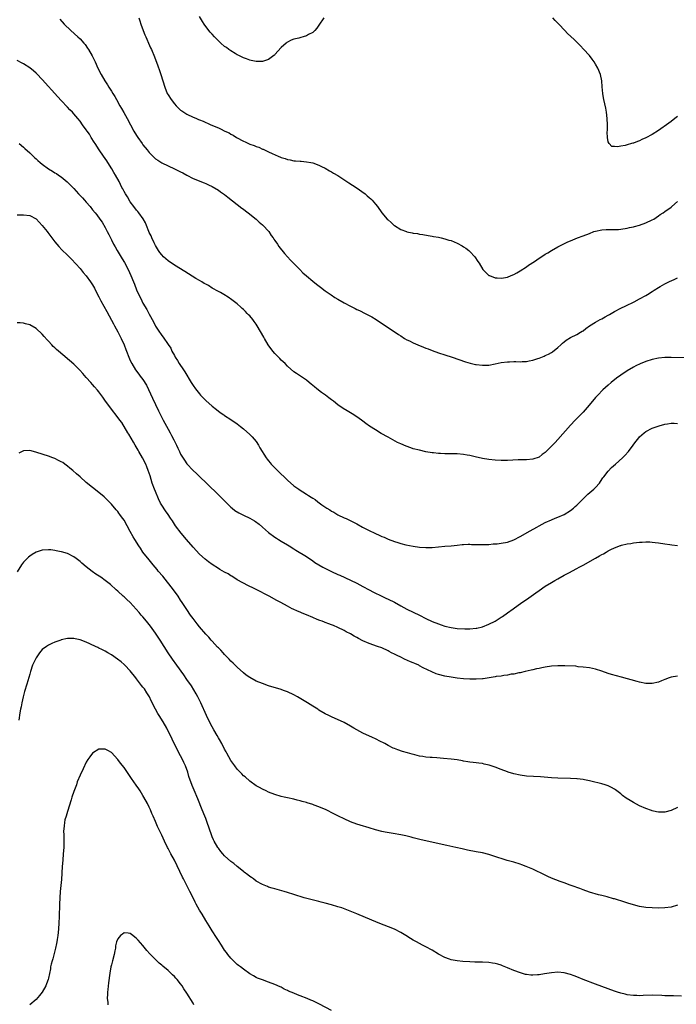
# Model space of a CAD drawing. Units: inches. Extents: x 2598000 to 2601000, y 1494000 to 1497000.
# Drawn here: x 2600126 to 2600335, y 1494771 to 1495084 of the extents above; entities that cross this region are included whole.
import ezdxf

# ---------------------------------------------------------------- set-up
doc = ezdxf.new("R2010")
doc.units = ezdxf.units.IN
doc.header["$MEASUREMENT"] = 0
doc.layers.add('LD25981494_10ft', color=120, linetype='Continuous')

msp = doc.modelspace()

# ---------------------------------------------------------------- linework, layer by layer
at = {"layer": 'LD25981494_10ft'}
for points, elevation in [([(2600138.58, 1495084.58), (2600139.96, 1495083), (2600142.07, 1495081), (2600144.32, 1495079), (2600145, 1495078.32), (2600146.22, 1495077), (2600146.59, 1495076.59), (2600147.43, 1495075.43), (2600147.69, 1495075), (2600148.91, 1495072.91), (2600149.81, 1495071), (2600150.7, 1495069), (2600151.68, 1495067), (2600152.85, 1495065), (2600153.73, 1495063.73), (2600154.16, 1495063), (2600155, 1495061.69), (2600155.41, 1495061), (2600156.02, 1495060.02), (2600156.56, 1495059), (2600157.71, 1495057), (2600158.19, 1495056.19), (2600158.91, 1495054.91), (2600159.96, 1495053), (2600161.01, 1495051.01), (2600162.15, 1495049), (2600163, 1495047.6), (2600163.38, 1495047), (2600164.76, 1495045), (2600165, 1495044.66), (2600166.31, 1495043), (2600167, 1495042.16), (2600168.59, 1495040.59), (2600169, 1495040.22), (2600169.72, 1495039.72), (2600171, 1495038.92), (2600173, 1495037.93), (2600175.03, 1495037), (2600177, 1495035.98), (2600177.66, 1495035.66), (2600179, 1495034.95), (2600181, 1495033.96), (2600184.5, 1495032.5), (2600185, 1495032.31), (2600185.87, 1495031.87), (2600187, 1495031.38), (2600189, 1495030.2), (2600189.69, 1495029.69), (2600191, 1495028.78), (2600191.99, 1495027.99), (2600195, 1495025.68), (2600196.51, 1495024.51), (2600197, 1495024.16), (2600197.64, 1495023.64), (2600198.52, 1495023), (2600200.99, 1495021), (2600201.98, 1495019.98), (2600203, 1495019.19), (2600203.22, 1495019), (2600205, 1495017.11), (2600205.1, 1495017), (2600205.82, 1495015.82), (2600206.45, 1495015), (2600206.64, 1495014.64), (2600207, 1495014.15), (2600207.76, 1495013), (2600208.24, 1495012.24), (2600210.04, 1495010.04), (2600211.01, 1495009), (2600211.96, 1495007.96), (2600212.91, 1495007), (2600213.92, 1495005.92), (2600214.92, 1495004.92), (2600215.91, 1495003.91), (2600217, 1495002.89), (2600219, 1495001.22), (2600220.24, 1495000.24), (2600221.92, 1494999), (2600222.52, 1494998.52), (2600223, 1494998.19), (2600224.84, 1494996.84), (2600226.05, 1494996.05), (2600227, 1494995.48), (2600229, 1494994.31), (2600231, 1494993.23), (2600232.5, 1494992.5), (2600233, 1494992.23), (2600233.86, 1494991.86), (2600235.74, 1494991), (2600237, 1494990.33), (2600237.85, 1494989.85), (2600239.22, 1494989), (2600242.16, 1494987), (2600244.62, 1494985.38), (2600246.3, 1494984.3), (2600247, 1494983.79), (2600248.18, 1494983), (2600249, 1494982.57), (2600249.78, 1494982.22), (2600251, 1494981.64), (2600252.43, 1494981), (2600254.28, 1494980.28), (2600255, 1494979.96), (2600255.7, 1494979.7), (2600257, 1494979.18), (2600259, 1494978.45), (2600261, 1494977.78), (2600263.39, 1494977), (2600267.58, 1494975.58), (2600269.13, 1494975.13), (2600270.74, 1494974.74), (2600271, 1494974.7), (2600273, 1494974.47), (2600275, 1494974.55), (2600277, 1494974.91), (2600279, 1494975.32), (2600281, 1494975.57), (2600281.61, 1494975.61), (2600283, 1494975.63), (2600283.66, 1494975.66), (2600285, 1494975.6), (2600285.66, 1494975.66), (2600287, 1494975.69), (2600287.89, 1494975.89), (2600289, 1494976.06), (2600290.6, 1494976.6), (2600291, 1494976.72), (2600292.63, 1494977.37), (2600293, 1494977.54), (2600293.98, 1494978.02), (2600295, 1494978.59), (2600295.24, 1494978.76), (2600297, 1494980.14), (2600297.88, 1494981), (2600298.47, 1494981.53), (2600299, 1494981.92), (2600299.59, 1494982.41), (2600301, 1494983.29), (2600303, 1494984.3), (2600304.24, 1494985), (2600304.7, 1494985.3), (2600305, 1494985.48), (2600305.84, 1494986.16), (2600307.01, 1494986.99), (2600309, 1494988.21), (2600310.49, 1494989), (2600311, 1494989.25), (2600312.08, 1494989.92), (2600313, 1494990.38), (2600313.37, 1494990.63), (2600315, 1494991.57), (2600317, 1494992.65), (2600318.57, 1494993.43), (2600321.29, 1494994.71), (2600323, 1494995.58), (2600325, 1494996.69), (2600325.52, 1494997), (2600327, 1494997.94), (2600327.66, 1494998.34), (2600329, 1494999.21), (2600329.51, 1494999.51), (2600331, 1495000.37), (2600332.24, 1495001), (2600332.75, 1495001.25), (2600333, 1495001.38), (2600334.16, 1495001.84), (2600335, 1495002.25)], 9770), ([(2600163.66, 1495085), (2600164.03, 1495084.03), (2600164.37, 1495083), (2600165.07, 1495081), (2600165.61, 1495079.61), (2600165.89, 1495079), (2600166.21, 1495078.21), (2600166.79, 1495077), (2600167.46, 1495075.46), (2600167.69, 1495075), (2600168.65, 1495072.65), (2600169.77, 1495069.77), (2600170.3, 1495068.3), (2600170.75, 1495067), (2600171.39, 1495065), (2600172, 1495063), (2600172.77, 1495061), (2600173, 1495060.58), (2600173.97, 1495059), (2600175, 1495057.63), (2600175.59, 1495057), (2600176.31, 1495056.31), (2600177, 1495055.7), (2600177.41, 1495055.41), (2600178.03, 1495055), (2600179, 1495054.42), (2600181, 1495053.46), (2600181.33, 1495053.33), (2600182.03, 1495053), (2600182.72, 1495052.72), (2600183, 1495052.6), (2600184.15, 1495052.15), (2600185, 1495051.74), (2600185.54, 1495051.54), (2600186.63, 1495051), (2600189, 1495049.99), (2600189.71, 1495049.71), (2600191.09, 1495049), (2600192.4, 1495048.4), (2600193, 1495048.03), (2600193.67, 1495047.67), (2600194.73, 1495047), (2600197, 1495045.81), (2600197.57, 1495045.57), (2600199, 1495044.87), (2600200.39, 1495044.39), (2600201, 1495044.05), (2600201.84, 1495043.84), (2600203, 1495043.25), (2600203.2, 1495043.2), (2600203.63, 1495043), (2600205, 1495042.44), (2600206.11, 1495041.89), (2600208.07, 1495041), (2600208.74, 1495040.74), (2600209, 1495040.61), (2600210.25, 1495040.25), (2600211, 1495039.97), (2600211.83, 1495039.83), (2600213, 1495039.58), (2600213.55, 1495039.55), (2600215, 1495039.4), (2600215.39, 1495039.39), (2600217, 1495039.25), (2600218.41, 1495039), (2600219, 1495038.88), (2600221, 1495038.14), (2600221.76, 1495037.76), (2600223, 1495037.2), (2600224.4, 1495036.4), (2600225, 1495036.08), (2600225.65, 1495035.65), (2600227, 1495034.83), (2600230.49, 1495032.49), (2600232.8, 1495031), (2600235.65, 1495029), (2600236.38, 1495028.38), (2600237, 1495027.81), (2600237.45, 1495027.45), (2600237.92, 1495027), (2600239, 1495025.72), (2600239.58, 1495025), (2600241.01, 1495023), (2600242.73, 1495021), (2600243, 1495020.73), (2600243.95, 1495019.95), (2600244.88, 1495019), (2600245, 1495018.9), (2600247, 1495017.7), (2600248.8, 1495017), (2600249, 1495016.94), (2600250.64, 1495016.64), (2600251, 1495016.56), (2600252.37, 1495016.37), (2600253, 1495016.24), (2600254.08, 1495016.08), (2600255.78, 1495015.78), (2600257, 1495015.58), (2600257.48, 1495015.48), (2600259, 1495015.21), (2600259.83, 1495015), (2600261, 1495014.74), (2600262.3, 1495014.3), (2600263, 1495014.13), (2600265, 1495013.32), (2600266.5, 1495012.5), (2600267, 1495012.19), (2600267.71, 1495011.71), (2600268.63, 1495011), (2600269, 1495010.63), (2600270.55, 1495009), (2600271.52, 1495007.52), (2600271.93, 1495007), (2600273.13, 1495005), (2600274.03, 1495004.03), (2600275.08, 1495003.08), (2600275.21, 1495003), (2600277, 1495002.31), (2600277.7, 1495002.3), (2600279, 1495002.14), (2600279.69, 1495002.31), (2600281, 1495002.53), (2600282.14, 1495003), (2600283, 1495003.41), (2600283.94, 1495003.94), (2600285, 1495004.57), (2600287, 1495005.84), (2600287.66, 1495006.34), (2600289.53, 1495007.53), (2600291, 1495008.52), (2600292.5, 1495009.5), (2600293, 1495009.78), (2600293.75, 1495010.25), (2600295, 1495011), (2600297, 1495012.15), (2600298.86, 1495013.14), (2600300.21, 1495013.79), (2600301, 1495014.12), (2600303.27, 1495015), (2600305, 1495015.65), (2600307, 1495016.45), (2600308.43, 1495017), (2600309, 1495017.19), (2600311, 1495017.61), (2600312.34, 1495017.66), (2600313, 1495017.73), (2600314.33, 1495017.67), (2600315, 1495017.71), (2600316.27, 1495017.73), (2600317, 1495017.8), (2600319, 1495018.09), (2600319.73, 1495018.27), (2600321, 1495018.52), (2600321.37, 1495018.63), (2600323, 1495019.06), (2600325, 1495019.78), (2600327, 1495020.72), (2600327.47, 1495021), (2600329, 1495022.02), (2600329.56, 1495022.44), (2600330.43, 1495023), (2600331, 1495023.4), (2600333, 1495024.81), (2600333.24, 1495025), (2600335, 1495026.56)], 9760), ([(2600222.5, 1495085), (2600221, 1495082.66), (2600220.29, 1495081.71), (2600219.64, 1495081), (2600219, 1495080.41), (2600217.72, 1495079.72), (2600217, 1495079.31), (2600215.98, 1495079), (2600215.21, 1495078.79), (2600214.59, 1495078.59), (2600213, 1495078.2), (2600212.12, 1495077.88), (2600211, 1495077.31), (2600210.81, 1495077.19), (2600210.57, 1495077), (2600209, 1495075.58), (2600207, 1495073.32), (2600206.83, 1495073.17), (2600206.65, 1495073), (2600205, 1495071.78), (2600203, 1495071.13), (2600201, 1495071.09), (2600199.46, 1495071.46), (2600199, 1495071.54), (2600197.99, 1495071.99), (2600197, 1495072.31), (2600196.55, 1495072.55), (2600195.51, 1495073), (2600195, 1495073.26), (2600194.36, 1495073.64), (2600193, 1495074.49), (2600192.37, 1495075), (2600191.58, 1495075.58), (2600191, 1495075.96), (2600189.84, 1495077), (2600189.38, 1495077.38), (2600189, 1495077.72), (2600187.75, 1495079), (2600187, 1495079.8), (2600186.44, 1495080.44), (2600185, 1495082.23), (2600184.47, 1495083), (2600183.91, 1495083.91), (2600183, 1495085.42)], 9750), ([(2600335, 1495053.65), (2600334.18, 1495053), (2600333, 1495052.1), (2600331.5, 1495051), (2600329.73, 1495049.73), (2600329, 1495049.22), (2600327, 1495047.92), (2600325, 1495046.83), (2600323.7, 1495046.3), (2600323, 1495045.93), (2600322.28, 1495045.72), (2600321, 1495045.16), (2600320.86, 1495045.14), (2600320.41, 1495045), (2600319, 1495044.62), (2600318.44, 1495044.44), (2600317, 1495044.24), (2600316, 1495044), (2600315, 1495044.1), (2600314.12, 1495044.12), (2600313.29, 1495045), (2600313, 1495045.61), (2600312.77, 1495047), (2600312.7, 1495048.7), (2600312.76, 1495049.24), (2600312.77, 1495051), (2600312.72, 1495053), (2600312.51, 1495055), (2600312.29, 1495056.29), (2600311.64, 1495059), (2600311.53, 1495059.53), (2600311.26, 1495061), (2600311.09, 1495063.09), (2600310.96, 1495064.96), (2600310.54, 1495067), (2600309.73, 1495069), (2600309, 1495070.26), (2600308.53, 1495071), (2600307.88, 1495071.88), (2600307, 1495073), (2600305.11, 1495075.11), (2600304.15, 1495076.15), (2600302.14, 1495078.14), (2600300.08, 1495080.08), (2600299.16, 1495081), (2600297.25, 1495083), (2600296.17, 1495084.17), (2600295.37, 1495085)], 9750), ([(2600341, 1494976.86), (2600333, 1494976.95), (2600331, 1494976.93), (2600329, 1494976.76), (2600327, 1494976.3), (2600325, 1494975.63), (2600323.12, 1494974.88), (2600321.75, 1494974.25), (2600321, 1494973.86), (2600319, 1494972.7), (2600317, 1494971.37), (2600315.64, 1494970.36), (2600315, 1494969.83), (2600314.53, 1494969.47), (2600313.98, 1494969), (2600313, 1494968.11), (2600311.34, 1494966.66), (2600309.69, 1494965), (2600309, 1494964.26), (2600307.99, 1494963), (2600306.32, 1494961), (2600305, 1494959.55), (2600303, 1494957.49), (2600302.51, 1494957), (2600301, 1494955.38), (2600297, 1494950.9), (2600296.08, 1494949.92), (2600295, 1494948.72), (2600293, 1494946.75), (2600291.96, 1494946.04), (2600291, 1494945.28), (2600289, 1494944.57), (2600287, 1494944.42), (2600286.43, 1494944.43), (2600284.39, 1494944.39), (2600281, 1494944.21), (2600279, 1494944.16), (2600277, 1494944.23), (2600275, 1494944.45), (2600273, 1494944.81), (2600270.64, 1494945.36), (2600269, 1494945.76), (2600268.09, 1494945.91), (2600267, 1494946.13), (2600265, 1494946.27), (2600263.71, 1494946.29), (2600263, 1494946.26), (2600261.7, 1494946.3), (2600261, 1494946.27), (2600259.62, 1494946.38), (2600259, 1494946.39), (2600257.4, 1494946.6), (2600257, 1494946.64), (2600255, 1494946.97), (2600253, 1494947.41), (2600251, 1494947.93), (2600250.18, 1494948.18), (2600248.7, 1494948.7), (2600247, 1494949.43), (2600245.95, 1494949.95), (2600243, 1494951.57), (2600240.81, 1494952.81), (2600239, 1494953.88), (2600237.12, 1494955.12), (2600235.94, 1494955.94), (2600235, 1494956.69), (2600234.57, 1494957), (2600233, 1494958.09), (2600231.6, 1494959), (2600231, 1494959.36), (2600229.94, 1494959.94), (2600228.71, 1494960.71), (2600227, 1494961.91), (2600225.62, 1494963), (2600225.26, 1494963.26), (2600225, 1494963.48), (2600224.13, 1494964.13), (2600223.08, 1494965), (2600221.85, 1494965.85), (2600220.37, 1494967), (2600219.57, 1494967.57), (2600219, 1494968.06), (2600218.48, 1494968.48), (2600217.93, 1494969), (2600217, 1494969.72), (2600215.15, 1494971), (2600213.82, 1494971.82), (2600213, 1494972.41), (2600211, 1494974.15), (2600210.2, 1494975), (2600209.59, 1494975.59), (2600209, 1494976.14), (2600208.58, 1494976.58), (2600207, 1494978.21), (2600206.32, 1494979), (2600204.85, 1494981), (2600203.65, 1494983), (2600203.43, 1494983.43), (2600201.35, 1494987), (2600201, 1494987.53), (2600200.38, 1494988.38), (2600199.96, 1494989), (2600199, 1494990.16), (2600198.57, 1494990.57), (2600198.19, 1494991), (2600197.59, 1494991.59), (2600197, 1494992.2), (2600196.57, 1494992.57), (2600196.12, 1494993), (2600195, 1494993.98), (2600193.32, 1494995.32), (2600192.17, 1494996.17), (2600190.73, 1494997), (2600189.67, 1494997.67), (2600189, 1494997.95), (2600187, 1494999.03), (2600185.82, 1494999.82), (2600185, 1495000.23), (2600184.53, 1495000.53), (2600183.72, 1495001), (2600183, 1495001.44), (2600181.87, 1495002.13), (2600178.35, 1495004.35), (2600175, 1495006.38), (2600173, 1495007.74), (2600172.32, 1495008.32), (2600171.59, 1495009), (2600171, 1495009.57), (2600170.38, 1495010.38), (2600169.96, 1495011), (2600169, 1495012.61), (2600168.59, 1495013.41), (2600167.84, 1495015), (2600167.62, 1495015.62), (2600167, 1495016.73), (2600166.87, 1495017), (2600166.11, 1495019), (2600165.8, 1495019.8), (2600165.1, 1495021.1), (2600163.74, 1495023), (2600163.41, 1495023.41), (2600163, 1495023.85), (2600162.11, 1495025), (2600161, 1495026.49), (2600160.06, 1495028.06), (2600159.46, 1495029), (2600159, 1495029.81), (2600158.59, 1495030.59), (2600158.34, 1495031), (2600157.4, 1495033), (2600156.3, 1495035), (2600155.8, 1495035.8), (2600155.1, 1495037), (2600153.85, 1495039), (2600153.52, 1495039.52), (2600152.44, 1495041), (2600151.08, 1495043), (2600149.82, 1495045), (2600149.52, 1495045.52), (2600148.56, 1495047), (2600147.99, 1495047.99), (2600147.27, 1495049), (2600147, 1495049.43), (2600145.82, 1495051), (2600145, 1495052.14), (2600144.27, 1495053), (2600143, 1495054.53), (2600142.56, 1495055), (2600141.79, 1495055.79), (2600141, 1495056.65), (2600139, 1495058.73), (2600137.9, 1495059.9), (2600133, 1495065.43), (2600131.23, 1495067.23), (2600131, 1495067.46), (2600130.17, 1495068.17), (2600129, 1495069.1), (2600127, 1495070.44), (2600126.64, 1495070.64), (2600125, 1495071.45)], 9780), ([(2600125.63, 1495045), (2600127, 1495043.9), (2600127.45, 1495043.45), (2600129, 1495042.04), (2600130.57, 1495040.57), (2600131, 1495040.22), (2600131.63, 1495039.63), (2600132.35, 1495039), (2600133, 1495038.49), (2600134.97, 1495037), (2600136.26, 1495036.26), (2600137, 1495035.75), (2600137.48, 1495035.48), (2600138.14, 1495035), (2600139, 1495034.42), (2600140.9, 1495032.9), (2600141.91, 1495031.91), (2600142.71, 1495031), (2600143, 1495030.7), (2600144.48, 1495029), (2600145, 1495028.51), (2600145.75, 1495027.75), (2600146.42, 1495027), (2600147, 1495026.39), (2600148.23, 1495025), (2600149, 1495023.99), (2600149.83, 1495023), (2600150.35, 1495022.35), (2600151.34, 1495021), (2600152.01, 1495020.01), (2600153, 1495018.35), (2600153.66, 1495017), (2600154.13, 1495016.13), (2600154.67, 1495015), (2600155, 1495014.4), (2600155.7, 1495013), (2600156.19, 1495012.19), (2600156.84, 1495011), (2600158.39, 1495008.39), (2600159.16, 1495007.16), (2600160.31, 1495005), (2600161.16, 1495003), (2600161.98, 1495001), (2600162.3, 1495000.3), (2600163, 1494998.52), (2600164.63, 1494995), (2600165, 1494994.27), (2600166.24, 1494992.24), (2600167, 1494990.72), (2600168.32, 1494988.32), (2600169, 1494986.94), (2600170.3, 1494985), (2600170.61, 1494984.61), (2600171, 1494983.96), (2600171.46, 1494983.46), (2600173, 1494981.11), (2600173.87, 1494979.87), (2600174.25, 1494979), (2600175, 1494977.56), (2600175.31, 1494977), (2600175.99, 1494975.99), (2600176.58, 1494975), (2600177.93, 1494973), (2600178.35, 1494972.35), (2600180.37, 1494969), (2600181, 1494968.02), (2600181.75, 1494967), (2600183, 1494965.4), (2600183.36, 1494965), (2600184.16, 1494964.16), (2600185, 1494963.22), (2600187, 1494961.43), (2600188.41, 1494960.41), (2600189, 1494959.85), (2600189.52, 1494959.52), (2600190.26, 1494959), (2600190.7, 1494958.7), (2600191, 1494958.46), (2600193, 1494957.23), (2600195, 1494955.88), (2600196.06, 1494955), (2600197, 1494954.28), (2600199, 1494952.45), (2600199.71, 1494951.71), (2600200.34, 1494951), (2600201, 1494950.17), (2600201.79, 1494949), (2600202.22, 1494948.22), (2600204.22, 1494945), (2600204.55, 1494944.55), (2600205, 1494944.02), (2600205.45, 1494943.45), (2600205.85, 1494943), (2600207.79, 1494941), (2600211, 1494937.9), (2600213, 1494936.14), (2600213.67, 1494935.67), (2600214.56, 1494935), (2600215, 1494934.7), (2600215.85, 1494934.15), (2600217, 1494933.45), (2600217.71, 1494933), (2600218.54, 1494932.54), (2600219, 1494932.19), (2600219.75, 1494931.75), (2600220.64, 1494931), (2600221.89, 1494930.11), (2600223.5, 1494929), (2600224.45, 1494928.45), (2600225, 1494928.03), (2600225.68, 1494927.68), (2600227, 1494926.89), (2600229, 1494925.96), (2600229.68, 1494925.68), (2600231.09, 1494925), (2600233, 1494924), (2600234.86, 1494923), (2600237, 1494921.93), (2600238.81, 1494921), (2600240.34, 1494920.34), (2600241, 1494920.02), (2600241.73, 1494919.73), (2600243, 1494919.12), (2600245, 1494918.37), (2600246.09, 1494918.09), (2600247, 1494917.74), (2600248.68, 1494917.32), (2600251, 1494916.89), (2600253, 1494916.6), (2600255, 1494916.45), (2600257, 1494916.51), (2600259, 1494916.73), (2600261, 1494916.92), (2600263, 1494917.04), (2600265, 1494917.23), (2600266.58, 1494917.42), (2600267, 1494917.46), (2600268.47, 1494917.53), (2600269, 1494917.53), (2600269.49, 1494917.49), (2600273, 1494917.39), (2600274.52, 1494917.48), (2600275, 1494917.49), (2600276.38, 1494917.62), (2600277.69, 1494917.69), (2600279, 1494917.81), (2600281, 1494918.15), (2600283, 1494918.89), (2600285, 1494919.97), (2600288.18, 1494921.82), (2600290.32, 1494923), (2600291, 1494923.39), (2600293, 1494924.46), (2600295, 1494925.33), (2600296.18, 1494925.82), (2600297, 1494926.11), (2600299, 1494927.03), (2600301, 1494928.28), (2600301.94, 1494929), (2600302.51, 1494929.49), (2600303, 1494929.96), (2600303.53, 1494930.47), (2600305, 1494931.97), (2600306.09, 1494933), (2600306.57, 1494933.43), (2600308.45, 1494935), (2600309, 1494935.56), (2600310.23, 1494937), (2600310.54, 1494937.46), (2600311.33, 1494938.67), (2600311.57, 1494939), (2600313, 1494940.82), (2600314.1, 1494941.9), (2600315.37, 1494943), (2600317.56, 1494945), (2600318.27, 1494945.73), (2600319.42, 1494947), (2600320.97, 1494949), (2600321.83, 1494950.17), (2600322.45, 1494951), (2600323, 1494951.66), (2600324.43, 1494953), (2600325, 1494953.43), (2600327, 1494954.43), (2600328.59, 1494955), (2600329.21, 1494955.21), (2600331, 1494955.73), (2600331.89, 1494955.89), (2600333, 1494956.05), (2600334, 1494956), (2600335, 1494955.92)], 9790), ([(2600125, 1495022.35), (2600127, 1495022.33), (2600129, 1495022.09), (2600131, 1495021.08), (2600132, 1495020), (2600133, 1495018.96), (2600134.5, 1495017), (2600134.71, 1495016.71), (2600136.06, 1495015), (2600137, 1495013.77), (2600138.25, 1495012.25), (2600139.23, 1495011.23), (2600141, 1495009.52), (2600141.52, 1495009), (2600142.24, 1495008.24), (2600145, 1495005.22), (2600146.01, 1495004.01), (2600147, 1495002.9), (2600148.38, 1495001), (2600149, 1495000.1), (2600149.59, 1494999), (2600150.59, 1494997), (2600151, 1494996.26), (2600151.64, 1494995), (2600153.58, 1494991.58), (2600155, 1494988.83), (2600155.61, 1494987.61), (2600155.94, 1494987), (2600157, 1494985.13), (2600158.09, 1494983), (2600158.99, 1494981), (2600159.54, 1494979.54), (2600159.78, 1494979), (2600160.55, 1494977), (2600161, 1494975.97), (2600161.46, 1494975), (2600162.68, 1494973), (2600163.69, 1494971.69), (2600164.17, 1494971), (2600165, 1494969.93), (2600166.13, 1494968.13), (2600166.8, 1494966.8), (2600168.05, 1494964.05), (2600169, 1494961.99), (2600169.99, 1494959.99), (2600171, 1494957.86), (2600171.45, 1494957), (2600172.01, 1494956.01), (2600173, 1494954.16), (2600173.67, 1494953), (2600174.14, 1494952.14), (2600174.79, 1494950.79), (2600175, 1494950.32), (2600175.66, 1494949), (2600176.12, 1494948.12), (2600176.62, 1494947), (2600177, 1494946.23), (2600178.23, 1494944.23), (2600179, 1494943.16), (2600181, 1494941.04), (2600182.03, 1494940.03), (2600183.12, 1494939), (2600185.19, 1494937), (2600189.27, 1494933), (2600191.29, 1494931), (2600193, 1494929.35), (2600193.4, 1494929), (2600194.29, 1494928.29), (2600195.51, 1494927.51), (2600197, 1494926.76), (2600199, 1494925.83), (2600200.45, 1494925), (2600200.79, 1494924.79), (2600201.94, 1494923.94), (2600203.08, 1494923), (2600205, 1494921.29), (2600207, 1494919.77), (2600207.45, 1494919.45), (2600208.14, 1494919), (2600209, 1494918.52), (2600211, 1494917.34), (2600211.52, 1494917), (2600213, 1494916.09), (2600213.65, 1494915.65), (2600217, 1494913.57), (2600219, 1494912.24), (2600219.73, 1494911.73), (2600221, 1494910.96), (2600222.24, 1494910.24), (2600225, 1494908.87), (2600227, 1494907.92), (2600227.65, 1494907.65), (2600231, 1494906.14), (2600233, 1494905.18), (2600235, 1494904.11), (2600237, 1494903), (2600238.31, 1494902.31), (2600240.97, 1494900.97), (2600242.32, 1494900.32), (2600243, 1494900.03), (2600245.05, 1494899.05), (2600247, 1494897.95), (2600249, 1494896.86), (2600253, 1494894.95), (2600255, 1494893.93), (2600257, 1494892.94), (2600259, 1494892.14), (2600259.86, 1494891.86), (2600261, 1494891.47), (2600263, 1494890.98), (2600265, 1494890.76), (2600267.37, 1494890.63), (2600269, 1494890.62), (2600271, 1494890.79), (2600271.17, 1494890.83), (2600273, 1494891.29), (2600275, 1494892.06), (2600277, 1494893.02), (2600279, 1494894.28), (2600279.43, 1494894.57), (2600281, 1494895.7), (2600282.77, 1494897), (2600285.58, 1494899), (2600287, 1494899.95), (2600288.5, 1494901), (2600289.99, 1494902.01), (2600291, 1494902.77), (2600293, 1494904.13), (2600295, 1494905.39), (2600296.03, 1494905.97), (2600297, 1494906.56), (2600299, 1494907.66), (2600300.44, 1494908.44), (2600303, 1494909.8), (2600303.81, 1494910.19), (2600305, 1494910.9), (2600309, 1494913.14), (2600310.21, 1494913.79), (2600311, 1494914.27), (2600311.49, 1494914.51), (2600312.3, 1494915), (2600313, 1494915.4), (2600313.82, 1494915.82), (2600315, 1494916.38), (2600316.92, 1494917.08), (2600317, 1494917.13), (2600317.19, 1494917.19), (2600319, 1494917.62), (2600320.23, 1494917.77), (2600321, 1494917.97), (2600321.96, 1494918.04), (2600323, 1494918.21), (2600323.79, 1494918.21), (2600325, 1494918.3), (2600326.28, 1494918.28), (2600327, 1494918.2), (2600327.95, 1494918.05), (2600329, 1494917.93), (2600331, 1494917.6), (2600332.61, 1494917.39), (2600333.28, 1494917.28), (2600335, 1494917.11)], 9800), ([(2600335, 1494875.51), (2600333, 1494875.22), (2600332.36, 1494875), (2600331, 1494874.47), (2600329.96, 1494874.04), (2600329, 1494873.68), (2600327, 1494873.2), (2600325, 1494873.19), (2600323, 1494873.59), (2600322.21, 1494873.79), (2600317.2, 1494875.2), (2600315.6, 1494875.6), (2600314.03, 1494876.03), (2600313, 1494876.35), (2600311, 1494877.09), (2600309, 1494877.75), (2600307, 1494878.19), (2600305, 1494878.45), (2600303.44, 1494878.56), (2600302.67, 1494878.67), (2600299.18, 1494878.82), (2600299, 1494878.85), (2600297, 1494878.87), (2600295, 1494878.73), (2600293, 1494878.4), (2600291.84, 1494878.16), (2600291, 1494877.96), (2600290.17, 1494877.83), (2600289, 1494877.54), (2600288.53, 1494877.47), (2600286.56, 1494877), (2600285, 1494876.65), (2600284.59, 1494876.59), (2600283, 1494876.22), (2600282.13, 1494876.13), (2600281, 1494875.87), (2600279.76, 1494875.76), (2600279, 1494875.59), (2600277.39, 1494875.39), (2600277, 1494875.3), (2600273.28, 1494874.72), (2600273, 1494874.69), (2600271, 1494874.55), (2600269, 1494874.58), (2600267, 1494874.69), (2600265, 1494874.9), (2600264.34, 1494875), (2600263, 1494875.18), (2600261, 1494875.54), (2600259, 1494876.07), (2600258.32, 1494876.32), (2600256.9, 1494876.9), (2600254.18, 1494878.18), (2600253, 1494878.87), (2600252.74, 1494879), (2600251.54, 1494879.54), (2600251, 1494879.8), (2600250.14, 1494880.14), (2600248.24, 1494881), (2600247, 1494881.54), (2600245.89, 1494882.11), (2600245, 1494882.53), (2600244.11, 1494883), (2600243.37, 1494883.37), (2600243, 1494883.59), (2600241, 1494884.51), (2600239.66, 1494885), (2600237, 1494885.92), (2600235, 1494886.8), (2600233.55, 1494887.55), (2600233, 1494887.85), (2600232.24, 1494888.24), (2600231, 1494888.96), (2600229.65, 1494889.65), (2600229, 1494890.03), (2600227, 1494891.07), (2600225.61, 1494891.61), (2600225, 1494891.92), (2600224.16, 1494892.16), (2600223, 1494892.64), (2600222.72, 1494892.72), (2600221.98, 1494893), (2600221.24, 1494893.24), (2600220.38, 1494893.62), (2600219, 1494894.2), (2600217, 1494895.09), (2600215.61, 1494895.61), (2600215, 1494895.89), (2600214.19, 1494896.19), (2600212.82, 1494896.82), (2600212.45, 1494897), (2600211, 1494897.8), (2600208.89, 1494899), (2600207.64, 1494899.64), (2600205.15, 1494901), (2600201, 1494903.15), (2600199.75, 1494903.75), (2600199, 1494904.1), (2600198.42, 1494904.42), (2600197, 1494905.1), (2600196.78, 1494905.22), (2600195, 1494906.24), (2600193.31, 1494907.31), (2600193, 1494907.47), (2600192.07, 1494908.07), (2600191, 1494908.66), (2600189.52, 1494909.52), (2600189, 1494909.79), (2600187, 1494911.08), (2600185.9, 1494911.9), (2600184.78, 1494912.78), (2600183, 1494914.4), (2600181, 1494916.61), (2600178.92, 1494919), (2600177.2, 1494921), (2600175.41, 1494923.41), (2600174.41, 1494925), (2600173.82, 1494925.82), (2600173.04, 1494927), (2600172.17, 1494928.17), (2600171, 1494929.99), (2600170.63, 1494930.63), (2600169.97, 1494931.97), (2600169, 1494934.27), (2600168.72, 1494935), (2600167.98, 1494937), (2600167.26, 1494939.26), (2600167, 1494940.15), (2600166.71, 1494941), (2600166.2, 1494942.2), (2600165.88, 1494943), (2600164.91, 1494945), (2600163.75, 1494947), (2600163.49, 1494947.49), (2600162.57, 1494949), (2600161.98, 1494950.02), (2600160.57, 1494952.57), (2600160.26, 1494953), (2600158.25, 1494956.25), (2600157.68, 1494957), (2600156.21, 1494959), (2600155.66, 1494959.66), (2600154.78, 1494960.78), (2600153.1, 1494963.1), (2600152.29, 1494964.29), (2600151, 1494966.06), (2600150.57, 1494966.57), (2600149.62, 1494967.62), (2600149, 1494968.36), (2600148.41, 1494969), (2600147, 1494970.62), (2600145.9, 1494971.9), (2600144.95, 1494972.95), (2600143, 1494974.8), (2600138.12, 1494979), (2600137.53, 1494979.53), (2600137, 1494980.03), (2600136.49, 1494980.49), (2600135.99, 1494981), (2600135, 1494982.11), (2600134.56, 1494982.56), (2600133.62, 1494983.62), (2600133, 1494984.37), (2600131, 1494986.21), (2600129, 1494987.34), (2600127.7, 1494987.7), (2600127, 1494987.87), (2600125.94, 1494987.94), (2600125, 1494987.95)], 9810), ([(2600335, 1494833.71), (2600333, 1494832.8), (2600331, 1494832.3), (2600329, 1494832.26), (2600328.39, 1494832.39), (2600327, 1494832.65), (2600326.75, 1494832.75), (2600325, 1494833.39), (2600323, 1494834.32), (2600321, 1494835.37), (2600319.97, 1494835.97), (2600318.74, 1494836.74), (2600317.58, 1494837.58), (2600317, 1494838.06), (2600315.34, 1494839.34), (2600315, 1494839.58), (2600314.1, 1494840.1), (2600313, 1494840.66), (2600311.99, 1494841), (2600311, 1494841.31), (2600310.57, 1494841.43), (2600307.94, 1494842.06), (2600307, 1494842.27), (2600305.45, 1494842.55), (2600305, 1494842.65), (2600303.16, 1494842.84), (2600303, 1494842.86), (2600301, 1494842.97), (2600297, 1494843.06), (2600295, 1494843.17), (2600291.48, 1494843.48), (2600287, 1494843.75), (2600285, 1494844.01), (2600283, 1494844.46), (2600281.22, 1494845), (2600281, 1494845.07), (2600279, 1494845.81), (2600277, 1494846.58), (2600275.19, 1494847.19), (2600273.58, 1494847.58), (2600273, 1494847.7), (2600271.86, 1494847.86), (2600271, 1494847.96), (2600270.08, 1494848.08), (2600269, 1494848.19), (2600268.33, 1494848.33), (2600267, 1494848.54), (2600266.62, 1494848.62), (2600264.91, 1494848.91), (2600263, 1494849.16), (2600260.61, 1494849.39), (2600258.46, 1494849.54), (2600257, 1494849.61), (2600256.32, 1494849.68), (2600255, 1494849.76), (2600254.06, 1494849.94), (2600253, 1494850.09), (2600251.54, 1494850.46), (2600250.67, 1494850.67), (2600249.11, 1494851.11), (2600247.57, 1494851.57), (2600246.07, 1494852.08), (2600245, 1494852.52), (2600244.65, 1494852.65), (2600243, 1494853.47), (2600241.92, 1494854.08), (2600240.17, 1494855), (2600239.39, 1494855.39), (2600239, 1494855.61), (2600238.03, 1494856.03), (2600235, 1494857.44), (2600233, 1494858.51), (2600232.14, 1494859), (2600231, 1494859.68), (2600229, 1494860.75), (2600225, 1494862.56), (2600224.18, 1494863), (2600223, 1494863.6), (2600221, 1494864.75), (2600220.6, 1494865), (2600219, 1494865.95), (2600217.37, 1494867), (2600214.14, 1494869), (2600213, 1494869.63), (2600211, 1494870.53), (2600210.65, 1494870.65), (2600209.73, 1494871), (2600209, 1494871.26), (2600205, 1494872.48), (2600203, 1494873.16), (2600201, 1494873.99), (2600199, 1494875.09), (2600197.88, 1494875.88), (2600197, 1494876.56), (2600195, 1494878.36), (2600193.69, 1494879.69), (2600193, 1494880.33), (2600192.4, 1494881), (2600191, 1494882.42), (2600190.5, 1494883), (2600189.79, 1494883.79), (2600189, 1494884.53), (2600188.78, 1494884.78), (2600187, 1494886.68), (2600186.72, 1494887), (2600185.94, 1494887.94), (2600185, 1494888.94), (2600183, 1494891.22), (2600182.23, 1494892.23), (2600181.61, 1494893), (2600181, 1494893.85), (2600180.19, 1494895), (2600179, 1494896.75), (2600177.54, 1494899), (2600177, 1494899.74), (2600176.18, 1494901), (2600174.7, 1494903), (2600171.31, 1494907.31), (2600169.89, 1494909), (2600169.5, 1494909.5), (2600168.24, 1494911), (2600167, 1494912.52), (2600165.03, 1494915.03), (2600164.22, 1494916.22), (2600163.66, 1494917), (2600162.41, 1494919), (2600161.89, 1494919.89), (2600161, 1494921.57), (2600159, 1494925.18), (2600158.22, 1494926.22), (2600157.68, 1494927), (2600157.39, 1494927.39), (2600157, 1494927.93), (2600156.49, 1494928.49), (2600155, 1494930.28), (2600154.27, 1494931), (2600153.65, 1494931.65), (2600153, 1494932.29), (2600152.63, 1494932.63), (2600150.45, 1494934.45), (2600149, 1494935.56), (2600147, 1494937.14), (2600145, 1494938.92), (2600143.92, 1494939.92), (2600142.72, 1494941), (2600141.78, 1494941.78), (2600141, 1494942.41), (2600140.13, 1494943), (2600139.48, 1494943.48), (2600139, 1494943.79), (2600138.2, 1494944.2), (2600137, 1494944.78), (2600136.37, 1494945), (2600135, 1494945.52), (2600131.29, 1494946.71), (2600130.15, 1494947), (2600129, 1494947.33), (2600127, 1494947.28), (2600125.49, 1494946.51)], 9820), ([(2600335, 1494802.63), (2600333, 1494802.08), (2600331, 1494801.77), (2600329, 1494801.72), (2600327, 1494801.77), (2600325, 1494801.91), (2600323, 1494802.21), (2600321, 1494802.72), (2600319.26, 1494803.26), (2600317, 1494804.01), (2600316.23, 1494804.23), (2600315, 1494804.65), (2600314.72, 1494804.72), (2600312.65, 1494805.35), (2600311, 1494805.75), (2600309.96, 1494805.96), (2600307, 1494806.8), (2600305, 1494807.53), (2600303.96, 1494807.96), (2600303, 1494808.3), (2600302.51, 1494808.51), (2600300.92, 1494809.08), (2600299, 1494809.79), (2600297.77, 1494810.23), (2600295, 1494811.31), (2600293.84, 1494811.84), (2600293, 1494812.2), (2600289, 1494814.11), (2600286.95, 1494815), (2600285.52, 1494815.52), (2600285, 1494815.69), (2600283, 1494816.3), (2600280.91, 1494816.91), (2600279, 1494817.5), (2600278.25, 1494817.75), (2600275, 1494818.77), (2600273, 1494819.27), (2600271, 1494819.68), (2600268.21, 1494820.21), (2600267, 1494820.47), (2600266.55, 1494820.55), (2600264.55, 1494821), (2600261.62, 1494821.62), (2600253.49, 1494823.49), (2600251, 1494824.1), (2600250.3, 1494824.3), (2600248.68, 1494824.68), (2600247, 1494825.02), (2600244.56, 1494825.44), (2600242.1, 1494825.9), (2600241, 1494826.15), (2600239, 1494826.67), (2600237, 1494827.24), (2600234.12, 1494828.12), (2600233, 1494828.48), (2600231, 1494829.23), (2600229, 1494830.12), (2600227.25, 1494831), (2600225.73, 1494831.73), (2600223.26, 1494833), (2600221, 1494833.96), (2600219.46, 1494834.54), (2600219, 1494834.72), (2600217.26, 1494835.26), (2600217, 1494835.36), (2600215.7, 1494835.7), (2600215, 1494835.91), (2600214.1, 1494836.1), (2600213, 1494836.36), (2600211, 1494836.77), (2600209.98, 1494837), (2600209, 1494837.24), (2600207, 1494837.87), (2600205, 1494838.63), (2600204.18, 1494839), (2600203, 1494839.56), (2600202.09, 1494840.09), (2600201, 1494840.69), (2600199, 1494842.1), (2600197.48, 1494843.48), (2600197, 1494843.87), (2600196.46, 1494844.46), (2600195.92, 1494845), (2600195, 1494845.99), (2600194.24, 1494847), (2600193, 1494848.75), (2600191.71, 1494851), (2600191.46, 1494851.46), (2600191, 1494852.26), (2600190.07, 1494854.07), (2600189.35, 1494855.35), (2600189, 1494855.91), (2600188.62, 1494856.62), (2600187.54, 1494858.46), (2600187, 1494859.42), (2600186.17, 1494861), (2600185.2, 1494863), (2600183.39, 1494867), (2600182.42, 1494869), (2600181.93, 1494869.93), (2600181.2, 1494871.2), (2600180.41, 1494872.41), (2600179, 1494874.45), (2600177.98, 1494875.98), (2600175.79, 1494879), (2600174.39, 1494881), (2600173.07, 1494883), (2600170.49, 1494887), (2600169, 1494889.2), (2600167.4, 1494891.4), (2600166.53, 1494892.53), (2600166.11, 1494893), (2600165, 1494894.37), (2600164.46, 1494895), (2600163.82, 1494895.82), (2600162.9, 1494896.9), (2600161, 1494898.93), (2600159.93, 1494899.93), (2600159, 1494900.74), (2600158.68, 1494901), (2600157, 1494902.54), (2600156.47, 1494903), (2600154.67, 1494904.67), (2600153, 1494906), (2600151.58, 1494907), (2600150.03, 1494908.03), (2600148.85, 1494908.85), (2600147, 1494910.34), (2600145.55, 1494911.55), (2600145, 1494912.05), (2600143.73, 1494913), (2600143, 1494913.53), (2600141, 1494914.54), (2600139.11, 1494915.11), (2600139, 1494915.15), (2600137.44, 1494915.44), (2600137, 1494915.56), (2600135.69, 1494915.69), (2600135, 1494915.79), (2600133, 1494915.68), (2600131, 1494914.99), (2600129.75, 1494914.25), (2600129, 1494913.76), (2600128.59, 1494913.41), (2600128.16, 1494913), (2600127, 1494911.81), (2600126.39, 1494911), (2600125, 1494908.78)], 9830), ([(2600336.27, 1494773.73), (2600333.82, 1494773.82), (2600333, 1494773.82), (2600331, 1494773.86), (2600330.09, 1494773.91), (2600327, 1494774), (2600324.07, 1494773.93), (2600323, 1494773.86), (2600322.1, 1494773.9), (2600321, 1494773.89), (2600319, 1494774.18), (2600318.35, 1494774.35), (2600317, 1494774.67), (2600315.99, 1494775), (2600315, 1494775.31), (2600313, 1494776.04), (2600309, 1494777.57), (2600305, 1494779.03), (2600303, 1494779.82), (2600302.14, 1494780.14), (2600301, 1494780.61), (2600299, 1494781.17), (2600297, 1494781.32), (2600295, 1494781.14), (2600292.79, 1494780.79), (2600291, 1494780.52), (2600290.48, 1494780.48), (2600289, 1494780.41), (2600288.43, 1494780.43), (2600287, 1494780.59), (2600286.65, 1494780.65), (2600285.08, 1494781.08), (2600283, 1494781.9), (2600281, 1494782.77), (2600279.41, 1494783.41), (2600279, 1494783.55), (2600277.9, 1494783.9), (2600277, 1494784.12), (2600276.25, 1494784.25), (2600275, 1494784.41), (2600273, 1494784.5), (2600270.56, 1494784.56), (2600269, 1494784.64), (2600266.79, 1494784.79), (2600265, 1494784.95), (2600263, 1494785.29), (2600262.55, 1494785.45), (2600261, 1494785.96), (2600259, 1494787.07), (2600257, 1494788.3), (2600255, 1494789.45), (2600253.97, 1494789.97), (2600252.04, 1494791), (2600251, 1494791.57), (2600250.1, 1494792.1), (2600248.65, 1494793), (2600247, 1494793.96), (2600245, 1494794.98), (2600239.85, 1494797), (2600233, 1494799.92), (2600230.38, 1494801), (2600228.23, 1494801.77), (2600227, 1494802.18), (2600225, 1494802.8), (2600223, 1494803.33), (2600221.65, 1494803.65), (2600221, 1494803.83), (2600218.45, 1494804.45), (2600216.34, 1494805), (2600213, 1494806.07), (2600211, 1494806.69), (2600209.89, 1494807), (2600209.22, 1494807.22), (2600207.67, 1494807.67), (2600207, 1494807.82), (2600206.11, 1494808.11), (2600205, 1494808.4), (2600204.58, 1494808.58), (2600203, 1494809.19), (2600201, 1494810.35), (2600200.17, 1494811), (2600199.5, 1494811.5), (2600199, 1494811.79), (2600198.36, 1494812.36), (2600197.21, 1494813.21), (2600197, 1494813.35), (2600195, 1494814.96), (2600193.89, 1494815.89), (2600193, 1494816.6), (2600191, 1494818.4), (2600190.44, 1494819), (2600189.77, 1494819.77), (2600189, 1494820.78), (2600188.85, 1494821), (2600187.68, 1494823), (2600187.44, 1494823.44), (2600187, 1494824.43), (2600186.77, 1494825), (2600185.47, 1494829), (2600185, 1494830.25), (2600184.71, 1494831), (2600183.89, 1494833), (2600182.46, 1494836.46), (2600181.27, 1494839.27), (2600180.7, 1494840.7), (2600179.64, 1494843.64), (2600179.24, 1494845), (2600178.52, 1494847), (2600178.03, 1494848.03), (2600177.62, 1494849), (2600177, 1494850.23), (2600176.04, 1494852.04), (2600172.65, 1494859), (2600171.49, 1494861), (2600170.15, 1494863), (2600169.7, 1494863.7), (2600168.97, 1494865), (2600167.67, 1494867.67), (2600167.05, 1494869), (2600166.25, 1494870.25), (2600165.46, 1494871.46), (2600165, 1494872.08), (2600164.57, 1494872.57), (2600164.2, 1494873), (2600163, 1494874.7), (2600162.74, 1494875), (2600161, 1494877.24), (2600159.29, 1494879), (2600159, 1494879.27), (2600158.06, 1494880.06), (2600156.88, 1494881), (2600155, 1494882.29), (2600153.84, 1494883), (2600153, 1494883.47), (2600151.98, 1494883.98), (2600151, 1494884.5), (2600150.65, 1494884.65), (2600149.95, 1494885), (2600149.29, 1494885.29), (2600149, 1494885.45), (2600148.15, 1494885.84), (2600147, 1494886.34), (2600145, 1494887.1), (2600143.42, 1494887.42), (2600143, 1494887.52), (2600141, 1494887.49), (2600139, 1494887.05), (2600138.85, 1494887), (2600137, 1494886.31), (2600136.08, 1494885.92), (2600135, 1494885.41), (2600134.36, 1494885), (2600133, 1494884), (2600132.14, 1494883), (2600131, 1494881.37), (2600130.8, 1494881), (2600129.93, 1494879), (2600129.24, 1494877), (2600129, 1494876.22), (2600128.1, 1494873), (2600127.39, 1494870.61), (2600126.94, 1494869), (2600126.47, 1494867), (2600126.24, 1494865.76), (2600126.07, 1494865), (2600125.87, 1494863.87), (2600125.54, 1494861.54)], 9840), ([(2600225, 1494769.12), (2600221.19, 1494771.19), (2600219, 1494772.23), (2600218.45, 1494772.45), (2600217.26, 1494773), (2600215, 1494773.85), (2600214.18, 1494774.18), (2600213, 1494774.62), (2600212.2, 1494775), (2600211.35, 1494775.35), (2600211, 1494775.52), (2600209.98, 1494775.98), (2600209, 1494776.54), (2600208.67, 1494776.67), (2600207, 1494777.45), (2600205, 1494778.17), (2600203, 1494778.86), (2600201.48, 1494779.48), (2600201, 1494779.69), (2600200.15, 1494780.15), (2600199, 1494780.85), (2600197, 1494782.25), (2600196.08, 1494783), (2600195.46, 1494783.46), (2600195, 1494783.82), (2600194.38, 1494784.38), (2600193, 1494785.75), (2600191.99, 1494787), (2600191.56, 1494787.56), (2600191, 1494788.34), (2600189.96, 1494789.96), (2600189, 1494791.39), (2600188.38, 1494792.38), (2600187, 1494794.51), (2600186.06, 1494796.06), (2600185, 1494797.77), (2600183.8, 1494799.8), (2600183, 1494801.08), (2600181.93, 1494803), (2600181.62, 1494803.62), (2600180.95, 1494804.95), (2600179.97, 1494807), (2600177.95, 1494811), (2600177.62, 1494811.62), (2600175, 1494817), (2600173.89, 1494819), (2600173, 1494820.69), (2600172.82, 1494821), (2600171.86, 1494823), (2600171, 1494824.99), (2600169.65, 1494827.65), (2600169, 1494829.29), (2600168.25, 1494831), (2600167.85, 1494831.85), (2600167.39, 1494833), (2600167, 1494833.85), (2600166.42, 1494835), (2600165.33, 1494837), (2600165, 1494837.56), (2600164.11, 1494839), (2600163.67, 1494839.67), (2600162.87, 1494840.87), (2600161.38, 1494843), (2600161, 1494843.6), (2600159, 1494846.44), (2600157.87, 1494847.87), (2600157, 1494849.06), (2600155, 1494851.2), (2600153.84, 1494851.84), (2600153, 1494852.32), (2600152.29, 1494852.29), (2600151, 1494852.32), (2600149, 1494851.08), (2600148.09, 1494849.91), (2600147.49, 1494849), (2600147, 1494848.17), (2600145.97, 1494846.03), (2600145, 1494844.06), (2600144.13, 1494841.87), (2600143.83, 1494841), (2600143, 1494838.79), (2600142.42, 1494837), (2600142.17, 1494836.17), (2600141, 1494832.5), (2600140.54, 1494831), (2600140.21, 1494829.79), (2600140.05, 1494829), (2600139.96, 1494827.96), (2600139.81, 1494827), (2600139.77, 1494826.23), (2600139.8, 1494825), (2600139.85, 1494823.85), (2600139.82, 1494821), (2600139.69, 1494819), (2600139.51, 1494817), (2600139.35, 1494815), (2600139.13, 1494810.87), (2600138.73, 1494807), (2600138.57, 1494805), (2600138.46, 1494803), (2600138.43, 1494801.57), (2600138.38, 1494800.38), (2600138.36, 1494799), (2600138.27, 1494797), (2600138.12, 1494795), (2600137.92, 1494793), (2600137.72, 1494791.72), (2600137.63, 1494791), (2600137.54, 1494790.46), (2600137.23, 1494789), (2600137, 1494788.09), (2600136.36, 1494785.64), (2600136.15, 1494785), (2600135.85, 1494783.85), (2600135.66, 1494783), (2600135.59, 1494782.41), (2600135, 1494779.48), (2600134.88, 1494779), (2600134.38, 1494777.62), (2600134.11, 1494777), (2600133, 1494775), (2600132.11, 1494773.89), (2600131, 1494772.69), (2600129, 1494770.9)], 9850), ([(2600181.24, 1494771), (2600181, 1494771.45), (2600179, 1494774.68), (2600178.03, 1494776.03), (2600177.44, 1494777), (2600177, 1494777.64), (2600175.88, 1494779), (2600175.45, 1494779.45), (2600175, 1494780.01), (2600174.45, 1494780.45), (2600173.92, 1494781), (2600173.43, 1494781.43), (2600173, 1494781.9), (2600171.3, 1494783.3), (2600171, 1494783.61), (2600170.22, 1494784.22), (2600169, 1494785.4), (2600167.23, 1494787.23), (2600166.29, 1494788.29), (2600165, 1494789.85), (2600163.49, 1494791.49), (2600163, 1494792.06), (2600162.44, 1494792.44), (2600161.79, 1494793), (2600161, 1494793.63), (2600160.27, 1494793.73), (2600159, 1494793.86), (2600158.51, 1494793.49), (2600157.92, 1494793), (2600157, 1494791.92), (2600156.65, 1494791), (2600156.3, 1494789.7), (2600156.24, 1494789), (2600156.09, 1494788.09), (2600155.86, 1494787), (2600155.37, 1494785), (2600155, 1494783.69), (2600154.84, 1494783), (2600154.44, 1494781), (2600154.02, 1494777.98), (2600153.83, 1494775.83), (2600153.74, 1494775), (2600153.7, 1494774.3), (2600153.68, 1494773), (2600153.8, 1494771.8), (2600153.82, 1494771)], 9860)]:
    msp.add_lwpolyline(points, dxfattribs=dict(at, elevation=elevation))

doc.saveas('drawing.dxf')
